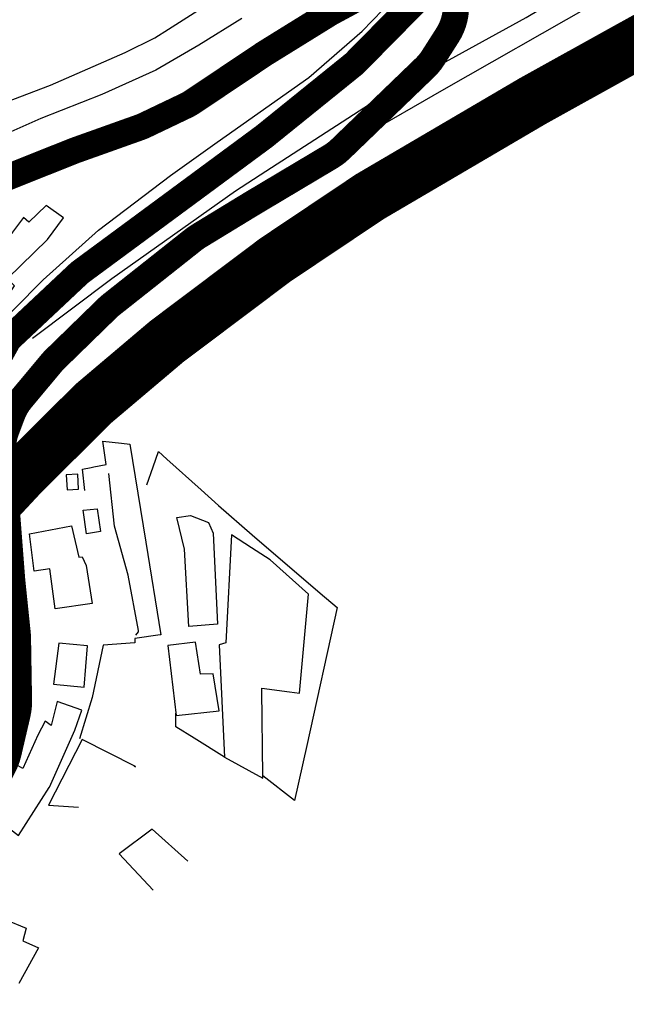
# Model space of a CAD drawing. Extents: x 415471 to 424942, y 4121520 to 4128239.
# Drawn here: x 422011 to 422126, y 4126368 to 4126555 of the extents above; entities that cross this region are included whole.
import ezdxf

# ---------------------------------------------------------------- set-up
doc = ezdxf.new("R2010")
doc.units = 0
doc.header["$LTSCALE"] = 150
doc.header["$MEASUREMENT"] = 0
doc.linetypes.add('CENTRO', pattern=[2, 1.25, -0.25, 0.25, -0.25])
doc.linetypes.add('TRAZOS', pattern=[0.75, 0.5, -0.25])
for name, color, linetype in [('BASE-CIUDAD', 252, 'CONTINUOUS'), ('LIMITE', 250, 'CONTINUOUS'), ('PROPUESTA2', 1, 'CONTINUOUS'), ('URBANO4', 30, 'CONTINUOUS')]:
    doc.layers.add(name, color=color, linetype=linetype)

msp = doc.modelspace()

# ---------------------------------------------------------------- linework, layer by layer
at = {"layer": 'BASE-CIUDAD'}
for points in [[(422013.4656506692, 4126494.406640454), (422028.5396801198, 4126505.7251446), (422052.0215549343, 4126522.361903756), (422057.8137595983, 4126526.107859948), (422078.6047561386, 4126539.553887752), (422107.2450938784, 4126555.298256719), (422115.8619572818, 4126560.518473676), (422125.0394621938, 4126566.076153371), (422132.4604711549, 4126570.576159755), (422132.5898233667, 4126570.65459701), (422136.06418526, 4126572.777286209), (422166.8044854677, 4126590.075991037), (422172.8386980027, 4126593.471664975), (422173.0509286963, 4126593.58549877), (422175.6692120579, 4126595.1095993), (422186.2598655076, 4126601.274412108), (422197.666639908, 4126607.91998377), (422207.6836589629, 4126613.755885338), (422215.138835892, 4126618.220136334), (422238.2559690968, 4126632.093299361), (422253.306440715, 4126642.06639068)], [(422264.9379189822, 4126633.05673654), (422264.7873879287, 4126632.952610012), (422245.7167646727, 4126620.555338996), (422228.8323999504, 4126610.370142488), (422222.9181708408, 4126606.890572149), (422194.0355608962, 4126589.897815023), (422160.8491185674, 4126570.794363881), (422156.1802568695, 4126568.13584735), (422152.5955663967, 4126566.094673407), (422139.8264882504, 4126558.823778029), (422126.6003379311, 4126551.29261973), (422096.5463802859, 4126533.989957221), (422078.2420043019, 4126523.505815871)], [(421933.3615949299, 4126467.110170826), (421933.3667447632, 4126467.112649944), (421935.831007185, 4126468.298880079), (421935.8976657176, 4126468.33096768), (421938.5065913984, 4126470.185477532), (421944.0419967565, 4126476.036262738), (421947.8334454999, 4126480.705686302), (421956.3196876989, 4126490.415974318), (421966.4340588563, 4126502.820199247), (421971.3540560013, 4126509.039146223), (421978.816463706, 4126518.47173432), (421983.9007721534, 4126523.209814903), (421989.3546359259, 4126527.822880039), (421994.1152495689, 4126532.317605586), (422000.352774395, 4126536.163614432), (422016.9226385482, 4126542.416294012), (422031.0745718823, 4126548.640503434), (422036.7270810608, 4126551.44427589), (422039.3302431459, 4126553.085440767), (422045.611673639, 4126557.045571696)], [(422000.9037744821, 4126476.786351958), (422000.8815231386, 4126476.97464699), (422000.4524205788, 4126480.605878061), (422001.1137882731, 4126484.81585345), (422002.1573113594, 4126489.10923901), (422005.9332318828, 4126495.680519266), (422009.964823009, 4126499.814376181), (422015.4826383829, 4126505.501177874), (422026.0089282314, 4126514.877990873), (422039.6789757391, 4126525.273817013), (422048.5768131311, 4126531.629829326), (422050.2483636255, 4126532.823872623), (422065.9957918361, 4126543.916469467), (422076.1306471794, 4126552.691303208), (422080.0257802976, 4126556.760522003)], [(422008.5085745702, 4126482.122447499), (422013.7644766806, 4126487.095805822), (422017.9220175466, 4126490.789280331), (422025.8257051041, 4126497.752018513), (422036.0489605359, 4126506.100254756), (422044.3160116846, 4126512.311749368), (422055.147062286, 4126519.936186585), (422064.3480983665, 4126525.645016152), (422064.5018905328, 4126525.737665457), (422076.3021922717, 4126532.846518697), (422091.6847705747, 4126541.697534727), (422119.4726310163, 4126557.499196414)], [(422086.651947124, 4126556.180018489), (422083.7042040942, 4126552.574103977), (422068.5527800044, 4126539.419813876), (422056.5372182598, 4126530.654521794), (422049.5811121171, 4126525.580076973), (422032.8368069388, 4126513.426001767), (422022.3511880723, 4126505.610837215), (422013.6944457295, 4126496.857957002), (422009.0591554535, 4126490.325194642), (422006.208800694, 4126484.127850231), (422005.772531284, 4126481.720742215)], [(422053.2421143131, 4126555.112900537), (422045.1125695663, 4126550.027666373), (422036.9021104188, 4126545.276102358), (422026.6690683311, 4126540.70246599), (422015.0724647331, 4126536.128738299), (422006.435191492, 4126532.332804823)], [(422009.979841045, 4126473.472752364), (422011.877118506, 4126475.367788977), (422018.4219839221, 4126481.646931966), (422023.5333950402, 4126486.865080717), (422029.1412624916, 4126491.54944008), (422038.2672332224, 4126498.968931857), (422044.8998893304, 4126504.065369138), (422051.5822110332, 4126508.919869798), (422059.8815713671, 4126514.522959843), (422070.0393145312, 4126521.009742852), (422073.0351925691, 4126522.74138544), (422078.6391803714, 4126525.980538314), (422090.3201963376, 4126532.728357666), (422108.6536858278, 4126543.233768801), (422128.0352615706, 4126554.504892157)], [(422019.3641836867, 4126517.264090186), (422016.081226429, 4126519.609125717), (422012.8001781526, 4126516.446085691), (422011.7561645004, 4126517.287415288), (422009.6930019005, 4126514.540132979), (422008.0065376289, 4126512.325671812), (422007.8916272909, 4126512.186763158), (422008.4717443441, 4126511.909880143), (422004.5475277542, 4126505.456956453), (422006.3905310594, 4126503.832290697), (422007.2157863288, 4126503.38123275), (422008.8836525041, 4126502.469629528), (422010.0307450515, 4126504.317514451), (422009.0957005516, 4126505.310586344), (422008.7278141911, 4126505.701303153), (422016.350955909, 4126513.118567497), (422019.3641836867, 4126517.264090186)], [(422066.0136476149, 4126516.021506101), (422063.1952197728, 4126513.828456969), (422051.6129425772, 4126506.682202358), (422041.3858990464, 4126499.049078448), (422025.3042781242, 4126485.682341056), (422014.9751239436, 4126476.233157286), (422009.2850297244, 4126470.216112528), (422006.629949905, 4126467.408473994), (422006.5477181551, 4126467.321517051)], [(422055.5442980836, 4126501.808831463), (422048.6944213659, 4126496.643002492), (422039.9022505482, 4126489.697512422), (422030.6339249365, 4126482.383543571), (422029.3064607112, 4126481.059935347), (422023.0301504649, 4126474.873948789), (422008.4998223319, 4126460.596831982), (422008.2753504199, 4126460.391619017)], [(422023.3995190567, 4126465.491925189), (422022.9948686434, 4126469.496704589), (422024.6471531701, 4126469.828228542), (422025.1337973136, 4126469.925871391), (422027.4479994465, 4126470.397218914), (422026.8626185072, 4126474.809228565), (422030.4104850853, 4126474.433538877), (422032.0033831492, 4126474.274870177), (422035.0083694845, 4126455.626403343), (422037.8362008187, 4126438.077333824), (422037.7364713501, 4126438.062926276), (422032.9428128844, 4126437.370400641), (422032.920574856, 4126436.526359486), (422026.8968923158, 4126436.106539701), (422024.8405946635, 4126426.123647336), (422022.4217933662, 4126418.287168517)], [(422035.2288375329, 4126466.550095487), (422036.4183573242, 4126469.94637574), (422037.4404893774, 4126472.864736895), (422039.0217282647, 4126471.435681974), (422045.5096238789, 4126465.572201429), (422048.8147021595, 4126462.585214359), (422055.2410071481, 4126457.072428449), (422068.1597093829, 4126445.990158478), (422071.368629265, 4126443.237396081), (422065.5778086414, 4126416.997824758), (422063.2764740261, 4126406.569934707), (422057.2620851915, 4126411.248726541), (422057.2607370632, 4126411.249775387)], [(422022.1922226107, 4126465.743391473), (422022.0812935488, 4126468.57508615), (422019.8783219537, 4126468.435744301), (422020.0361880797, 4126465.586818488), (422022.1922226107, 4126465.743391473)], [(422033.1070469462, 4126437.991872421), (422033.5917631584, 4126438.644827391), (422033.605314494, 4126438.884861474), (422031.6280950629, 4126449.400426287), (422029.0611036403, 4126458.715712382), (422027.9793682218, 4126468.710788594)], [(422026.3983654174, 4126457.701205036), (422023.7339752061, 4126457.262542522), (422023.0872798733, 4126461.73967164), (422025.7400212862, 4126462.001517002), (422026.3983654174, 4126457.701205036)], [(422048.63624182, 4126440.045991837), (422043.213120123, 4126439.608097945), (422042.3551155011, 4126454.304040517), (422040.9169323668, 4126460.339388831), (422043.499923243, 4126460.701408353), (422046.9475986846, 4126459.414421932), (422047.7999167571, 4126457.354505938), (422048.63624182, 4126440.045991837)], [(422024.8407175801, 4126443.998601881), (422017.7959261843, 4126442.973607158), (422016.7436121936, 4126450.582361016), (422013.780960884, 4126450.114710269), (422012.8996311593, 4126457.202633655), (422020.9132455835, 4126458.777430106), (422022.2550596314, 4126452.798765116), (422022.9054113448, 4126452.858285271), (422023.6846579274, 4126451.208686906), (422024.8407175801, 4126443.998601881)], [(422064.1873521829, 4126426.954774687), (422065.899105554, 4126445.777949243), (422058.6194227721, 4126452.295979513), (422055.1202946285, 4126454.561079706), (422051.3205723661, 4126457.020763397), (422050.2256257545, 4126436.511750941), (422048.9182634466, 4126436.171451373), (422049.94546454, 4126414.798153595), (422057.2671453956, 4126410.831972882), (422057.2620851915, 4126411.248726541), (422057.0653085163, 4126427.454064582), (422057.0597769874, 4126427.909589763), (422057.0799071164, 4126427.906859193), (422062.3059392811, 4126427.198055375), (422064.1873521829, 4126426.954774687)], [(422023.3206937418, 4126428.077106112), (422023.9190376825, 4126435.974699703), (422018.4893993553, 4126436.476623631), (422017.4736117568, 4126428.689668156), (422023.3206937418, 4126428.077106112)], [(422048.9712459077, 4126423.635240109), (422047.8025861873, 4126430.636899516), (422045.4178075224, 4126430.553648571), (422044.4343841237, 4126436.667058292), (422039.2199216181, 4126436.014079901), (422040.7632413232, 4126422.749655138), (422048.9712459077, 4126423.635240109)], [(422021.5057742405, 4126419.912409718), (422022.8451717653, 4126423.734989249), (422018.1871124979, 4126425.38110099), (422017.0036042146, 4126420.851486422), (422015.8766475371, 4126421.670002546), (422014.4998426117, 4126419.022285001), (422011.6215591877, 4126412.632794839), (422009.8963030516, 4126413.649648449), (422008.4792369198, 4126412.081967494), (422007.6983043972, 4126412.624318299), (422002.9490550515, 4126405.984255751), (422010.8222979235, 4126399.951391864), (422016.658168393, 4126409.058082583), (422016.6963789657, 4126409.143639457), (422021.5057742405, 4126419.912409718)], [(422049.94546454, 4126414.798153595), (422044.165185026, 4126418.423558926), (422040.6891676367, 4126420.603725716), (422040.7098959275, 4126423.184688779)], [(422032.7830934192, 4126413.141193272), (422033.0321560677, 4126413.007149261), (422033.0484359352, 4126413.022477859), (422022.9246750072, 4126418.177122821), (422016.5059993486, 4126405.683820504), (422022.2085903417, 4126405.316048886)], [(422042.9756325526, 4126395.029088315), (422036.2431482428, 4126401.122531924), (422029.9389432835, 4126396.427492006), (422036.4135529769, 4126389.544554457)], [(421989.8061743582, 4126379.991295414), (421991.0904521769, 4126381.733338436), (421996.3309455944, 4126388.841745293), (421996.4688548464, 4126389.028811041), (421996.5766501163, 4126388.982812532), (422003.0815068039, 4126386.207085666), (422006.5891865228, 4126384.706324862), (422008.2774523129, 4126383.99138587), (422012.2590585559, 4126382.305272775), (422011.6143635272, 4126379.910764826), (422014.6476826909, 4126378.626757485), (422010.9145353086, 4126371.794765783)]]:
    msp.add_lwpolyline(points, dxfattribs=at)
at = {"layer": 'LIMITE', "linetype": 'TRAZOS', "ltscale": 0.4, "const_width": 5, "flags": 128}
msp.add_lwpolyline([(419464.784255316, 4125814.141015871), (419480.609822684, 4125727.182429987), (419454.0593676274, 4125485.73163176), (419395.583132748, 4125503.221242149), (419389.3066837704, 4125454.475529695), (419446.1277024373, 4125457.952315602), (419446.7771989754, 4125459.713847544), (419479.1551786619, 4125458.724047582), (419505.6666427804, 4125449.261781217), (419544.1525339545, 4125423.362751488), (419529.4000997222, 4125484.544452077), (419706.3562246398, 4125534.234095252), (419708.3056853642, 4125524.88879776), (419712.5689796582, 4125509.664741122), (419711.0348007642, 4125509.277298995), (419716.7300576931, 4125487.390154582), (419724.1427691258, 4125489.513962869), (419723.7060170062, 4125491.715506918), (419768.5573901995, 4125504.431596885), (419786.7528220247, 4125437.590409529), (419771.6666348344, 4125433.313815991), (419773.0601341818, 4125428.054247601), (419757.2311811894, 4125423.314836323), (419759.5438028756, 4125414.904651625), (419755.5701674349, 4125410.517632627), (419737.0820066668, 4125401.299526053), (419751.3745531691, 4125382.030667637), (419735.2912633554, 4125370.06089464), (419736.0470285695, 4125369.026846908), (419677.6525713038, 4125325.299325553), (419704.1656656461, 4125306.993464687), (419805.5883473773, 4125381.108999944), (419857.83929017, 4125377.032521797), (419879.7046373812, 4125346.983109997), (419926.9098850139, 4125216.798272553), (419985.2439343752, 4125098.468566777), (420062.0573632545, 4124918.548542639), (420189.1240798146, 4124974.097545451), (420222.840798778, 4124917.854169212), (420245.7622427298, 4124943.585243288), (420281.7007675827, 4124963.742080351), (420283.2750018016, 4124923.230547641), (420276.171046745, 4124920.354734464), (420286.0976606812, 4124886.047782927), (420337.4962961641, 4124903.051776058), (420340.5615443569, 4124892.670453968), (420354.8383282991, 4124902.694703851), (420373.7946328712, 4124912.874914398), (420393.7682891418, 4124923.643610491), (420408.5630896697, 4124930.451679838), (420417.7210596958, 4124910.57780026), (420547.9327880424, 4124979.150147745), (420614.7554415599, 4124767.780588057), (420791.1208526697, 4124783.320308262), (420793.0479632793, 4124751.319863637), (420759.3116028993, 4124747.837807286), (420763.5122802057, 4124693.410018389), (420918.7633533836, 4124707.584478634), (420894.9188632867, 4124820.965096389), (420939.6710091163, 4124831.821693174), (420948.8160270001, 4124849.513226099), (420949.7872720174, 4124857.970902817), (420969.295548622, 4124872.487251508), (420945.1954514668, 4124906.436669539), (420961.5847116467, 4124922.19200098), (420976.4001187505, 4124933.739232806), (420984.4620241621, 4124923.251599415), (420986.1850738595, 4124924.484938732), (421007.8997505154, 4124895.118155648), (421018.6122507071, 4124884.163381013), (421040.6341591333, 4124906.241877488), (421072.0717039406, 4124914.395317502), (421060.3010766953, 4124976.138043748), (421123.0663934206, 4124992.301708217), (421215.0781357638, 4124905.025792252), (421264.2841232466, 4124967.277214551), (421282.2991663921, 4124953.467536158), (421292.2061266648, 4124946.800358054), (421297.495121852, 4124960.953591961), (421291.932955876, 4124963.16222948), (421293.8429012867, 4124965.537561761), (421270.7470834162, 4124983.038808648), (421269.8153414391, 4124983.80830987), (421286.0831288593, 4125005.58549381), (421243.4382081442, 4125030.499629645), (421245.5204925365, 4125034.301791715), (421261.234941842, 4125061.0497378), (421266.4955841787, 4125057.760489326), (421276.0407170923, 4125105.519511299), (421286.3893417679, 4125131.829868776), (421362.113162009, 4125109.240885292), (421359.5475613694, 4125100.763136641), (421360.8376690438, 4125100.47787367), (421354.5784020228, 4125084.122384763), (421353.2237295653, 4125080.138370655), (421379.6382796522, 4125070.306819806), (421380.6831603087, 4125074.064507362), (421387.1921865279, 4125102.305820124), (421427.3597316383, 4125095.671662775), (421426.7427266613, 4125091.770988598), (421432.6841592509, 4125090.774633084), (421441.7987832562, 4125089.24614551), (421443.3145978781, 4125093.357261918), (421522.8817910389, 4125081.47406977), (421513.9014642197, 4125057.28058172), (421523.2473445632, 4125053.83465106), (421524.2710365406, 4125048.079692125), (421523.895414032, 4125037.463163853), (421522.6090758797, 4125027.575902019), (421520.322516134, 4125021.729882252), (421512.4037845125, 4125024.780764148), (421506.9119796986, 4125009.886166512), (421515.2194283539, 4125006.823117236), (421510.5185889066, 4124994.784689515), (421554.4771074457, 4124981.381365698), (421557.1064378028, 4124992.963434169), (421575.6043624082, 4124995.761977119), (421570.1573090744, 4125032.49236079), (421552.2730640168, 4125127.429496033), (421550.1672425424, 4125169.713546603), (421554.5039021559, 4125203.37981712), (421558.6289424356, 4125206.837497985), (421598.6096860296, 4125206.355776998), (421574.8779270207, 4125341.118986318), (421611.5632783631, 4125368.053779662), (421696.5154836331, 4125381.681916506), (421695.3393981592, 4125396.63766651), (421793.3763402021, 4125406.546409577), (421794.3351286747, 4125400.345071479), (421816.3261385765, 4125402.010492555), (421839.7250281479, 4125407.528155149), (421836.0668898639, 4125418.929172239), (421826.3362450423, 4125436.90089126), (421804.1674463549, 4125534.414138006), (421800.7418089835, 4125546.973755603), (421799.8024980989, 4125574.962438955), (421809.2977676871, 4125587.743111581), (421805.7041844474, 4125608.302498799), (421805.2275573439, 4125632.111967357), (421809.0306891352, 4125651.948132015), (421812.2660727035, 4125659.857387416), (421738.639531354, 4125736.66500872), (421758.2430041353, 4125751.34047508), (421802.669307678, 4125777.499730724), (421962.3575171344, 4125869.418404425), (422051.140380661, 4125907.90154154), (422014.6916765096, 4125998.969691507), (422004.7706915764, 4126020.061620051), (422120.5516488021, 4126155.041693537), (422086.0260987803, 4126210.895123228), (422093.5031538471, 4126217.941109113), (422118.5584175079, 4126231.697986822), (422096.60206299, 4126268.679625693), (422124.0726555381, 4126284.300967979), (422152.2571647135, 4126312.784073338), (422205.1024063244, 4126381.804706091), (422216.5357951066, 4126392.731035325), (422243.755794616, 4126407.328891303), (422272.4579095934, 4126430.253875038), (422335.7261494282, 4126467.493107718), (422359.6805615691, 4126486.277760609), (422375.5670429687, 4126514.500686517), (422418.446674197, 4126558.853987674), (422423.1877819425, 4126575.3574784), (422445.637785248, 4126600.31701514), (422481.7243511844, 4126629.583839189), (422503.3058619187, 4126674.92512501), (422548.4684012681, 4126765.443117111), (422588.8100082902, 4126801.682943732), (422612.8009578311, 4126834.028378665), (422632.1386631732, 4126867.357270899), (422643.0826713368, 4126885.360112711), (422614.5139158126, 4126907.967003605), (422611.3323152931, 4126911.286569067), (422566.8822488724, 4126932.675038605), (422413.2197591607, 4126746.18400907), (422259.5572694493, 4126559.692979535), (422241.2049052576, 4126571.246137294), (422124.7113672644, 4126597.306506985), (422074.621778768, 4126546.527990097), (422057.504447808, 4126532.70810225), (422040.6492602937, 4126520.264594525), (422022.4520237474, 4126506.842879952), (422008.9393018079, 4126494.148930402), (422003.3454454872, 4126484.108028747), (422002.1518533775, 4126478.547405988), (422004.0519486889, 4126457.368112826), (422006.0074470798, 4126441.502379815), (422006.1219826783, 4126431.744647386), (422004.9193921718, 4126423.290866439), (421992.6774416585, 4126396.053226227), (421984.6781820054, 4126382.026637002), (421978.8217517789, 4126373.811722301), (421972.2672412526, 4126367.111672758), (421962.4368715985, 4126360.047670902), (421948.0565201049, 4126352.146287058), (421935.5329521527, 4126345.446529516), (421921.2841998264, 4126338.754129189), (421913.4355153586, 4126335.360620817), (421900.519979944, 4126331.005952328), (421888.7274934147, 4126327.632496226), (421878.6992545552, 4126324.633481656), (421870.1831712043, 4126319.249069001), (421845.3046374382, 4126300.291575447), (421823.0473172027, 4126286.902980498), (421789.157976375, 4126273.541041285), (421758.1691372423, 4126271.896242934), (421733.2180020553, 4126279.298409094), (421697.0260690954, 4126335.964624213), (421687.3915187665, 4126342.065336803), (421673.5793130975, 4126331.655624104), (421659.6419446943, 4126265.653222034), (421653.744944369, 4126252.537448527), (421636.333085008, 4126239.847142322), (421635.2073665843, 4126240.262207301), (421601.7751864847, 4126215.260866609), (421591.8087007804, 4126206.50413577), (421529.7029962395, 4126176.513755129), (421481.0200724988, 4126167.751977544), (421437.6865919679, 4126159.985607729), (421400.8333526598, 4126148.615706306), (421357.1583046811, 4126121.820891636), (421334.7890337398, 4126104.249758937), (421313.697817829, 4126093.388819258), (421303.5331602287, 4126081.576891201), (421294.8856257885, 4126063.22105958), (421293.4363708477, 4126046.314812039), (421285.3120360491, 4126036.397235726), (421282.2365957918, 4126038.513311798), (421262.7653411417, 4126013.843551354), (421271.8109554602, 4125996.548075159), (421240.8065546551, 4125981.403655576), (421186.0358107933, 4125950.971996974), (421172.3606740963, 4125943.373833028), (421170.473673854, 4125940.996604017), (421155.4124672213, 4125932.202384718), (421140.1683540572, 4125925.802217056), (421129.5606612721, 4125923.715205382), (421110.6919413069, 4125876.64793563), (421034.7638595626, 4125824.167160507), (421034.673551762, 4125818.097809594), (421019.1879345863, 4125792.746614853), (420999.5077181095, 4125783.66118018), (420966.2637549206, 4125763.369530856), (420960.340714809, 4125752.533217145), (420942.9818414492, 4125744.288862324), (420945.233723029, 4125739.0070373), (420937.9163412405, 4125735.628945964), (420943.012195501, 4125716.77556195), (420890.7688357737, 4125694.887210879), (420874.6038968237, 4125689.760649237), (420860.8639883804, 4125690.261782972), (420845.8048979598, 4125695.679110108), (420838.7088028966, 4125705.882944043), (420829.225477716, 4125714.416642928), (420814.6505986624, 4125700.551444591), (420795.3292539464, 4125673.405764251), (420778.8454820914, 4125668.884761673), (420803.5988035668, 4125578.857049175), (420717.1834673844, 4125568.249610812), (420717.3475789279, 4125583.176102933), (420713.2947803498, 4125583.247776594), (420700.5566157661, 4125577.166452719), (420699.2178714322, 4125577.864635102), (420698.2439188259, 4125581.532577054), (420691.7518176134, 4125578.695267968), (420691.9506160705, 4125572.327766872), (420665.8026677077, 4125570.925707338), (420663.0327113289, 4125571.143457001), (420662.8781533251, 4125576.022345815), (420635.1837080764, 4125573.923058543), (420634.9356049369, 4125579.076828237), (420623.2778956569, 4125580.264472235), (420623.4625740042, 4125577.638989679), (420611.7073505512, 4125576.63919806), (420610.6435529571, 4125612.986262526), (420573.5754790581, 4125613.865142678), (420575.5724868085, 4125570.500368623), (420565.6732074656, 4125569.256966293), (420565.5305579472, 4125570.269197633), (420560.4004220515, 4125569.809180843), (420560.6041673454, 4125567.878605362), (420550.4651335767, 4125566.797668053), (420547.4260468255, 4125566.462930089), (420548.2821756639, 4125556.527809186), (420521.6735203294, 4125556.243534415), (420515.9699062328, 4125558.345432813), (420509.2702766876, 4125558.229539957), (420509.140260329, 4125559.877858246), (420505.2072455883, 4125559.655519953), (420504.5443004342, 4125566.781063699), (420500.805680342, 4125566.592807848), (420500.6789963376, 4125570.787809828), (420485.3568480397, 4125569.519750424), (420485.289184982, 4125570.109843563), (420481.6771419905, 4125569.790381391), (420474.262502396, 4125569.134603795), (420475.38691387, 4125559.113775445), (420468.1526994449, 4125558.404002899), (420467.6131462422, 4125565.478484104), (420462.5156808128, 4125565.168043897), (420461.5805934439, 4125579.307086955), (420459.3820831976, 4125579.048170798), (420454.44871666, 4125582.204719242), (420449.9948771852, 4125581.857680944), (420446.6332729906, 4125578.663918674), (420426.2300473042, 4125577.337213625), (420421.4771196921, 4125577.247819693), (420423.455141528, 4125550.925724664), (420407.7697283155, 4125549.917477715), (420407.9450232466, 4125547.828574516), (420402.6921865083, 4125547.367275289), (420402.5350466417, 4125548.384309017), (420399.1106800716, 4125548.189988256), (420399.1911199628, 4125546.679711079), (420394.2024398195, 4125546.439843536), (420394.1289522611, 4125547.106171776), (420387.1744211144, 4125546.437909291), (420385.1730910223, 4125562.241846055), (420357.481740484, 4125560.624096787), (420358.0296411533, 4125550.746054698), (420318.3839166784, 4125549.264330757), (420319.2667657644, 4125558.41677288), (420303.893705131, 4125562.166700248), (420303.5546263093, 4125560.163959196), (420283.0756283682, 4125565.515972092), (420281.3720156234, 4125561.370713564), (420271.6010790304, 4125564.931709452), (420269.9040045105, 4125560.198907671), (420269.1788583691, 4125557.158766176), (420260.3687460893, 4125559.181691769), (420260.572977222, 4125560.276408551), (420258.2516070534, 4125560.927596801), (420257.534842358, 4125558.225005919), (420243.179187757, 4125561.808414306), (420178.9434280451, 4125553.522569115), (420177.2161449553, 4125569.693858207), (420147.4120432651, 4125550.470737625), (420133.7959033605, 4125570.3282231), (420116.6974793291, 4125559.172408507), (420101.6354443463, 4125585.578057665), (420112.1070692139, 4125592.169124937), (420111.0519926529, 4125593.777705937), (420108.678160544, 4125597.672898919), (420106.7490294306, 4125596.812610558), (420104.2668689592, 4125600.96106168), (420104.9201874235, 4125601.570708156), (420103.4059250914, 4125603.741085094), (420105.7802826189, 4125605.22441119), (420099.6387121431, 4125610.561184237), (420103.6693899352, 4125620.612216459), (420098.2111909031, 4125623.118616546), (420081.2357091899, 4125629.467889206), (420079.1997648813, 4125628.139743734), (420067.297538755, 4125644.209498613), (420034.5809389693, 4125652.526411671), (420036.7102971263, 4125661.717324663), (419940.5186147187, 4125693.670331687), (419939.0209847167, 4125689.501201463), (419918.8298913902, 4125684.954152526), (419895.1780749797, 4125689.071960867), (419896.8434243193, 4125698.511596939), (419882.8497214806, 4125700.998085205), (419847.3631937699, 4125694.877240648), (419822.5317589864, 4125697.523569622), (419822.2558698608, 4125699.201589988), (419796.8965556929, 4125699.933209874), (419768.6532747219, 4125696.797256969), (419700.5205191169, 4125728.983237859), (419660.8891952527, 4125742.484972983), (419604.1720809881, 4125765.726395718), (419567.1873216573, 4125786.284144453), (419502.8864158271, 4125820.882939178), (419464.784255316, 4125814.141015871)], close=True, dxfattribs=at)
at = {"layer": 'PROPUESTA2', "color": 1, "linetype": 'CENTRO', "ltscale": 0.3, "const_width": 5, "flags": 128}
msp.add_lwpolyline([(421345.9785702099, 4126517.408965618), (421361.945397921, 4126523.527957597, -0.05239716745154335), (421373.6189210566, 4126527.596233044), (421387.6343065216, 4126532.288185048, 0.0578285902826914), (421389.6427941081, 4126533.419999123), (421405.1375849365, 4126544.686399513, 0.01097635353757021), (421405.4868963604, 4126544.95230105), (421430.4028487758, 4126564.797434891, -0.08083156066459057), (421433.204333365, 4126566.369182327), (421448.391146724, 4126571.912250649, -0.005726667623218551), (421448.6072065636, 4126571.988318115), (421465.5620860568, 4126577.740175464, -0.01927372829742402), (421466.3008946043, 4126577.959454183), (421489.7837083734, 4126583.955005065, 0.07052373157214852), (421492.3790729891, 4126585.024241512), (421506.129017355, 4126593.110237201, 0.00660633745126719), (421506.355002895, 4126593.247183731), (421525.3269083235, 4126605.089604144, 0.0985605582219288), (421528.1717336223, 4126607.763933488), (421537.6321929986, 4126621.021353712, -0.09163748637147293), (421540.2462341645, 4126623.547186666), (421596.2283946731, 4126660.664481161, 0.004479944691572588), (421596.3768509393, 4126660.764837004), (421639.0157675357, 4126690.148598576, -0.01224804409610886), (421639.425802756, 4126690.416595693), (421714.9332563471, 4126737.169353494, 0.02124889541004724), (421715.635924613, 4126737.646878643), (421762.1322230214, 4126772.221091627, -0.01093654337279), (421762.4888517695, 4126772.474356181), (421789.0297730771, 4126790.4626818, -0.1382953659166837), (421794.1808651687, 4126792.174243414), (421798.4687457422, 4126792.37139879, -0.1347208630832133), (421803.6317659288, 4126791.206641088), (421811.2754068625, 4126787.132450761, -0.174481039225938), (421815.8203438933, 4126782.110728729), (421819.451177665, 4126773.28070183, 0.007096355353810813), (421819.5628357505, 4126773.019746715), (421835.393895166, 4126737.426491504, -0.01000909172488179), (421835.5492295044, 4126737.057533242), (421846.4007778922, 4126709.767388338, 0.01152969516389009), (421846.5809966334, 4126709.342937091), (421863.9260368535, 4126670.975883087, 0.08066594181189651), (421865.6977803843, 4126668.304191582), (421878.730719901, 4126654.217168897, 0.0444986062659668), (421880.0481614927, 4126653.025514803), (421897.4206389061, 4126639.918142463, 0.01377801964074525), (421897.8694782904, 4126639.598514488), (421923.8084439974, 4126622.183544764, -0.009994553341526463), (421924.1358056707, 4126621.954136474), (421941.7290899524, 4126609.093244773, -0.107777996564497), (421944.5545828404, 4126605.902952428), (421950.7985804079, 4126594.7429199, -0.05552781032304872), (421951.6591565487, 4126592.702707442), (421957.7505485228, 4126572.156782024, -0.05164982910557405), (421958.1295970411, 4126570.131450568), (421958.9961457427, 4126559.562305529, -0.09823560201409988), (421958.5532891604, 4126555.695717351), (421951.6612042673, 4126534.171090976, -0.06863019380104746), (421950.4803009386, 4126531.707122809), (421939.7495926043, 4126515.469606412, -0.1198051892357279), (421936.2874998193, 4126512.254977321), (421930.4611361125, 4126508.996885321, 0.09530883576314843), (421927.5713444072, 4126506.563235907), (421925.0945478952, 4126503.505603342, 0.2098201442881375), (421922.972088885, 4126495.751956522), (421925.2203502535, 4126480.509958462, -0.01084985865733985), (421925.2743441502, 4126480.079387429), (421926.665809594, 4126466.624480676, 0.1084764762397508), (421928.0114321194, 4126462.552461143), (421929.3285122736, 4126460.331465722, 0.1705759131190388), (421934.4096198723, 4126456.072251113), (421938.3865897343, 4126454.576531964), (421940.8796485264, 4126456.062093707, 0.06203571079149366), (421942.8304758195, 4126457.580197397), (421952.6033603754, 4126467.349389354, 0.02129928125314139), (421953.1794546751, 4126467.976535458), (421966.555868868, 4126483.844595096, 0.007203781827587889), (421966.7383869989, 4126484.067551753), (421977.8421762863, 4126498.037348673, -0.003577673304635358), (421977.9320198947, 4126498.148736266), (421987.6410654559, 4126510.011247541, -0.05337426322905092), (421989.1571509537, 4126511.505812409), (421997.5671919067, 4126518.190670534, -0.02575508378030027), (421998.4050341984, 4126518.788945254), (422006.0769614697, 4126523.691325956, -0.0473957456683062), (422007.7600942497, 4126524.554541714), (422021.2980142885, 4126529.948640456, -0.009199962479880166), (422021.6422945543, 4126530.078529149), (422033.8620194649, 4126534.433642305, 0.02581850401197026), (422034.8150004361, 4126534.829822832), (422042.6312629953, 4126538.563337391, 0.03612669046371343), (422043.885233051, 4126539.277717782), (422057.4549036071, 4126548.364550781, -0.008958725527040622), (422057.756158673, 4126548.558557986), (422069.8426650899, 4126556.039323152, -0.01499272479402732), (422070.3617183357, 4126556.339444746), (422080.0232632512, 4126561.545785141, -0.202286714150354), (422087.761540691, 4126562.283712318), (422087.8109410027, 4126562.268208071, -0.02434191170398214), (422088.7241107226, 4126561.931987256), (422094.1104437874, 4126559.645394129), (422093.9060190418, 4126556.681866379, -0.1255135907209054), (422092.357823337, 4126551.987917157), (422089.5664702824, 4126547.616811825, -0.05897307178624923), (422088.0771716668, 4126545.798020217), (422071.9644578276, 4126530.271799368, -0.05743330093287225), (422070.1445474345, 4126528.882190045), (422055.1895178989, 4126519.970836955, 0.002490445549762499), (422055.1041966218, 4126519.919418408), (422045.0614311374, 4126513.798788794, 0.03053477945484522), (422044.0601317695, 4126513.101352022), (422028.4850516694, 4126500.77599203, 0.02565881308959742), (422027.7144500591, 4126500.099096937), (422017.7760871517, 4126490.422421441, 0.02575786615171333), (422017.0763367597, 4126489.667113257), (422011.3121108426, 4126482.763971729, 0.08419796962456998), (422009.6280546132, 4126479.87473313), (422008.4811970932, 4126476.825351972, 0.09522643123140785), (422007.8431204288, 4126473.104844497), (422007.8844872565, 4126471.039889347, 0.0141874652033256), (422007.911939723, 4126470.473169467), (422009.6035781377, 4126448.483100787, 0.006558575474911593), (422009.6271282124, 4126448.22182826), (422010.6526081912, 4126438.301924273, -0.02164659456315304), (422010.7042658089, 4126437.438009073), (422010.9011868087, 4126425.4589121, -0.06148239931906444), (422010.641060555, 4126423.022725729), (422008.8893934989, 4126415.513926963, -0.05933290354362621), (422008.0835329917, 4126413.29046825), (422001.9614480294, 4126401.12514894, 0.004207705093659897), (422001.8870579577, 4126400.974176209), (421994.0281251302, 4126384.680250878, -0.01298024024308656), (421993.7905420426, 4126384.218686064), (421987.4350802947, 4126372.621617998, -0.07336396433516157), (421985.6737730167, 4126370.294071336), (421978.416149981, 4126363.163886016, -0.0442772067112245), (421977.0506801651, 4126362.041396426), (421967.9169248038, 4126355.798719329)], format="xyb", dxfattribs=at)
at = {"layer": 'URBANO4', "const_width": 10}
msp.add_lwpolyline([(421882.6550203879, 4126376.294977804), (421910.0424453114, 4126382.370760118), (421927.0584419533, 4126387.251302782), (421941.9842593764, 4126393.464738993), (421951.748667399, 4126401.158963128), (421963.1235633223, 4126410.316082266), (421969.8614455849, 4126417.740703406), (421976.1011857861, 4126425.758522027), (421988.5806854908, 4126441.794389542), (421998.9216400087, 4126455.006240625), (422011.4274943602, 4126468.422099403), (422025.0158194164, 4126481.939835085), (422031.9604430092, 4126487.809605857), (422038.9825378047, 4126493.744857242), (422059.5937027992, 4126509.235229655), (422077.5613999684, 4126521.263315913), (422108.6188564012, 4126539.485655033), (422151.8080756036, 4126563.439892896)], dxfattribs=at)

doc.saveas('drawing.dxf')
